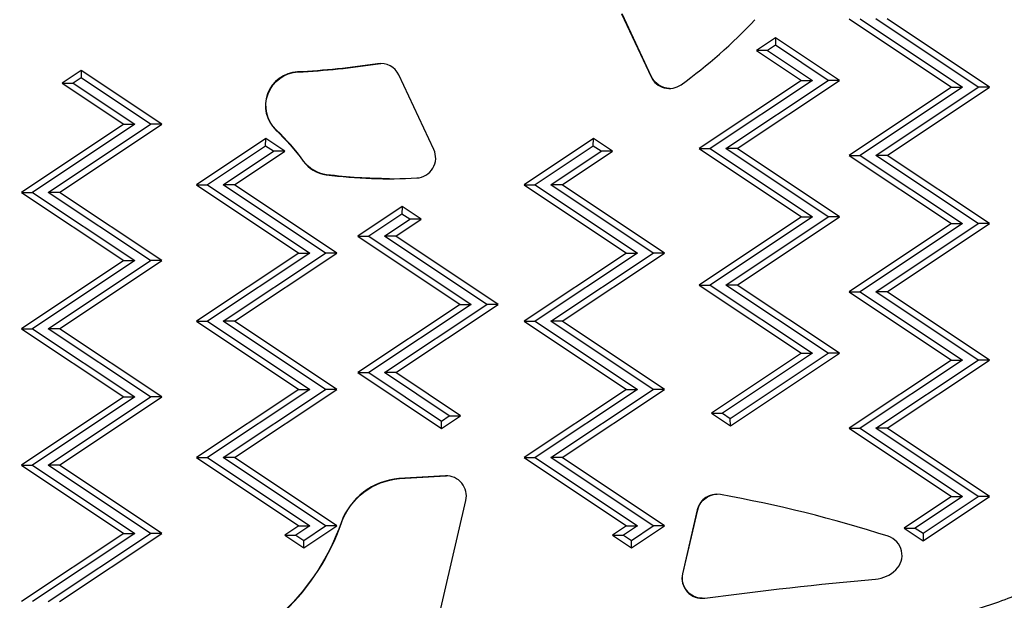
# Model space of a CAD drawing. Units: millimetres. Extents: x 197 to 5000, y 8 to 4340.
# Drawn here: x 2653 to 2797, y 1797 to 1882 of the extents above; entities that cross this region are included whole.
import ezdxf

# ---------------------------------------------------------------- set-up
doc = ezdxf.new("R2010")
doc.units = ezdxf.units.MM
doc.linetypes.add('ACAD_ISO03W100', pattern=[30, 12, -18])

msp = doc.modelspace()

# ---------------------------------------------------------------- linework, layer by layer
for p, q in [((2740.812, 1883.254), (2745.149, 1874.005)), ((2745.218, 1874.005), (2740.88, 1883.254)), ((2774.162, 1882.502), (2789.161, 1872.502)), ((2775.779, 1882.502), (2790.779, 1872.502)), ((2793.072, 1872.502), (2778.072, 1882.502)), ((2794.735, 1872.502), (2779.736, 1882.502)), ((2763.383, 1879.737), (2760.596, 1877.879)), ((2763.383, 1879.737), (2763.36, 1878.644)), ((2772.736, 1873.502), (2763.383, 1879.737)), ((2763.36, 1878.644), (2762.214, 1877.879)), ((2771.073, 1873.502), (2763.36, 1878.644)), ((2760.596, 1877.879), (2767.162, 1873.502)), ((2762.214, 1877.879), (2760.596, 1877.879)), ((2762.214, 1877.879), (2768.78, 1873.502)), ((2705.066, 1875.949), (2705.134, 1875.949)), ((2661.664, 1874.959), (2658.877, 1873.101)), ((2661.641, 1873.865), (2660.494, 1873.101)), ((2661.664, 1874.959), (2661.641, 1873.865)), ((2671.801, 1867.091), (2661.641, 1873.865)), ((2673.464, 1867.091), (2661.664, 1874.959)), ((2693.409, 1874.733), (2693.341, 1874.733)), ((2713.306, 1863.385), (2708.191, 1874.293)), ((2745.218, 1874.005), (2745.149, 1874.005)), ((2658.877, 1873.101), (2667.89, 1867.091)), ((2658.877, 1873.101), (2660.494, 1873.101)), ((2660.494, 1873.101), (2669.508, 1867.091)), ((2767.162, 1873.502), (2752.163, 1863.502)), ((2768.78, 1873.502), (2753.78, 1863.502)), ((2756.073, 1863.502), (2771.073, 1873.502)), ((2757.736, 1863.502), (2772.736, 1873.502)), ((2767.162, 1873.502), (2768.78, 1873.502)), ((2772.736, 1873.502), (2771.073, 1873.502)), ((2789.161, 1872.502), (2774.162, 1862.502)), ((2790.779, 1872.502), (2775.779, 1862.502)), ((2778.072, 1862.502), (2793.072, 1872.502)), ((2779.736, 1862.502), (2794.735, 1872.502)), ((2789.161, 1872.502), (2790.779, 1872.502)), ((2794.735, 1872.502), (2793.072, 1872.502)), ((2667.89, 1867.091), (2652.891, 1857.091)), ((2669.508, 1867.091), (2654.509, 1857.091)), ((2656.802, 1857.091), (2671.801, 1867.091)), ((2658.465, 1857.091), (2673.464, 1867.091)), ((2667.89, 1867.091), (2669.508, 1867.091)), ((2673.464, 1867.091), (2671.801, 1867.091)), ((2690.241, 1866.224), (2690.173, 1866.224)), ((2688.686, 1864.963), (2678.54, 1858.198)), ((2688.663, 1863.869), (2680.157, 1858.198)), ((2688.663, 1863.869), (2688.686, 1864.963)), ((2689.81, 1863.105), (2688.663, 1863.869)), ((2691.473, 1863.105), (2688.686, 1864.963)), ((2736.679, 1864.963), (2726.532, 1858.198)), ((2736.656, 1863.869), (2728.15, 1858.198)), ((2736.656, 1863.869), (2736.679, 1864.963)), ((2737.803, 1863.105), (2736.656, 1863.869)), ((2739.466, 1863.105), (2736.679, 1864.963)), ((2682.45, 1858.198), (2689.81, 1863.105)), ((2684.113, 1858.198), (2691.473, 1863.105)), ((2691.473, 1863.105), (2689.81, 1863.105)), ((2730.443, 1858.198), (2737.803, 1863.105)), ((2732.106, 1858.198), (2739.466, 1863.105)), ((2739.466, 1863.105), (2737.803, 1863.105)), ((2752.163, 1863.502), (2767.162, 1853.502)), ((2752.163, 1863.502), (2753.78, 1863.502)), ((2753.78, 1863.502), (2768.78, 1853.502)), ((2757.736, 1863.502), (2756.073, 1863.502)), ((2771.073, 1853.502), (2756.073, 1863.502)), ((2772.736, 1853.502), (2757.736, 1863.502)), ((2774.162, 1862.502), (2789.161, 1852.502)), ((2774.162, 1862.502), (2775.779, 1862.502)), ((2775.779, 1862.502), (2790.779, 1852.502)), ((2779.736, 1862.502), (2778.072, 1862.502)), ((2793.072, 1852.502), (2778.072, 1862.502)), ((2794.735, 1852.502), (2779.736, 1862.502)), ((2694.237, 1861.664), (2694.169, 1861.664)), ((2697.604, 1859.675), (2697.536, 1859.675)), ((2678.54, 1858.198), (2693.539, 1848.198)), ((2678.54, 1858.198), (2680.157, 1858.198)), ((2680.157, 1858.198), (2695.157, 1848.198)), ((2697.45, 1848.198), (2682.45, 1858.198)), ((2684.113, 1858.198), (2682.45, 1858.198)), ((2699.113, 1848.198), (2684.113, 1858.198)), ((2726.532, 1858.198), (2741.532, 1848.198)), ((2726.532, 1858.198), (2728.15, 1858.198)), ((2728.15, 1858.198), (2743.149, 1848.198)), ((2732.106, 1858.198), (2730.443, 1858.198)), ((2745.442, 1848.198), (2730.443, 1858.198)), ((2747.105, 1848.198), (2732.106, 1858.198)), ((2652.891, 1857.091), (2667.89, 1847.091)), ((2652.891, 1857.091), (2654.509, 1857.091)), ((2654.509, 1857.091), (2669.508, 1847.091)), ((2658.465, 1857.091), (2656.802, 1857.091)), ((2671.801, 1847.091), (2656.802, 1857.091)), ((2673.464, 1847.091), (2658.465, 1857.091)), ((2708.669, 1855), (2702.165, 1850.663)), ((2708.669, 1855), (2708.647, 1853.906)), ((2711.456, 1853.142), (2708.669, 1855)), ((2708.647, 1853.906), (2703.782, 1850.663)), ((2709.793, 1853.142), (2708.647, 1853.906)), ((2706.075, 1850.663), (2709.793, 1853.142)), ((2707.738, 1850.663), (2711.456, 1853.142)), ((2711.456, 1853.142), (2709.793, 1853.142)), ((2767.162, 1853.502), (2752.163, 1843.502)), ((2768.78, 1853.502), (2753.78, 1843.502)), ((2756.073, 1843.502), (2771.073, 1853.502)), ((2757.736, 1843.502), (2772.736, 1853.502)), ((2767.162, 1853.502), (2768.78, 1853.502)), ((2772.736, 1853.502), (2771.073, 1853.502)), ((2789.161, 1852.502), (2774.162, 1842.502)), ((2790.779, 1852.502), (2775.779, 1842.502)), ((2778.072, 1842.502), (2793.072, 1852.502)), ((2779.736, 1842.502), (2794.735, 1852.502)), ((2789.161, 1852.502), (2790.779, 1852.502)), ((2794.735, 1852.502), (2793.072, 1852.502)), ((2702.165, 1850.663), (2717.164, 1840.663)), ((2702.165, 1850.663), (2703.782, 1850.663)), ((2703.782, 1850.663), (2718.782, 1840.663)), ((2707.738, 1850.663), (2706.075, 1850.663)), ((2721.075, 1840.663), (2706.075, 1850.663)), ((2722.738, 1840.663), (2707.738, 1850.663)), ((2693.539, 1848.198), (2678.54, 1838.198)), ((2695.157, 1848.198), (2680.157, 1838.198)), ((2682.45, 1838.198), (2697.45, 1848.198)), ((2684.113, 1838.198), (2699.113, 1848.198)), ((2693.539, 1848.198), (2695.157, 1848.198)), ((2699.113, 1848.198), (2697.45, 1848.198)), ((2741.532, 1848.198), (2726.532, 1838.198)), ((2743.149, 1848.198), (2728.15, 1838.198)), ((2730.443, 1838.198), (2745.442, 1848.198)), ((2732.106, 1838.198), (2747.105, 1848.198)), ((2741.532, 1848.198), (2743.149, 1848.198)), ((2747.105, 1848.198), (2745.442, 1848.198)), ((2667.89, 1847.091), (2652.891, 1837.091)), ((2669.508, 1847.091), (2654.509, 1837.091)), ((2656.802, 1837.091), (2671.801, 1847.091)), ((2658.465, 1837.091), (2673.464, 1847.091)), ((2667.89, 1847.091), (2669.508, 1847.091)), ((2673.464, 1847.091), (2671.801, 1847.091)), ((2752.163, 1843.502), (2767.162, 1833.502)), ((2752.163, 1843.502), (2753.78, 1843.502)), ((2753.78, 1843.502), (2768.78, 1833.502)), ((2757.736, 1843.502), (2756.073, 1843.502)), ((2771.073, 1833.502), (2756.073, 1843.502)), ((2772.736, 1833.502), (2757.736, 1843.502)), ((2774.162, 1842.502), (2789.161, 1832.502)), ((2774.162, 1842.502), (2775.779, 1842.502)), ((2775.779, 1842.502), (2790.779, 1832.502)), ((2779.736, 1842.502), (2778.072, 1842.502)), ((2793.072, 1832.502), (2778.072, 1842.502)), ((2794.735, 1832.502), (2779.736, 1842.502)), ((2717.164, 1840.663), (2702.165, 1830.663)), ((2718.782, 1840.663), (2703.782, 1830.663)), ((2706.075, 1830.663), (2721.075, 1840.663)), ((2707.738, 1830.663), (2722.738, 1840.663)), ((2717.164, 1840.663), (2718.782, 1840.663)), ((2722.738, 1840.663), (2721.075, 1840.663)), ((2678.54, 1838.198), (2693.539, 1828.198)), ((2678.54, 1838.198), (2680.157, 1838.198)), ((2680.157, 1838.198), (2695.157, 1828.198)), ((2697.45, 1828.198), (2682.45, 1838.198)), ((2684.113, 1838.198), (2682.45, 1838.198)), ((2699.113, 1828.198), (2684.113, 1838.198)), ((2726.532, 1838.198), (2741.532, 1828.198)), ((2726.532, 1838.198), (2728.15, 1838.198)), ((2728.15, 1838.198), (2743.149, 1828.198)), ((2732.106, 1838.198), (2730.443, 1838.198)), ((2745.442, 1828.198), (2730.443, 1838.198)), ((2747.105, 1828.198), (2732.106, 1838.198)), ((2652.891, 1837.091), (2667.89, 1827.091)), ((2652.891, 1837.091), (2654.509, 1837.091)), ((2654.509, 1837.091), (2669.508, 1827.091)), ((2658.465, 1837.091), (2656.802, 1837.091)), ((2671.801, 1827.091), (2656.802, 1837.091)), ((2673.464, 1827.091), (2658.465, 1837.091)), ((2767.162, 1833.502), (2753.965, 1824.704)), ((2768.78, 1833.502), (2755.583, 1824.704)), ((2756.729, 1823.939), (2771.073, 1833.502)), ((2756.752, 1822.846), (2772.736, 1833.502)), ((2767.162, 1833.502), (2768.78, 1833.502)), ((2772.736, 1833.502), (2771.073, 1833.502)), ((2789.161, 1832.502), (2774.162, 1822.502)), ((2790.779, 1832.502), (2775.779, 1822.502)), ((2778.072, 1822.502), (2793.072, 1832.502)), ((2779.736, 1822.502), (2794.735, 1832.502)), ((2789.161, 1832.502), (2790.779, 1832.502)), ((2794.735, 1832.502), (2793.072, 1832.502)), ((2702.165, 1830.663), (2714.454, 1822.47)), ((2702.165, 1830.663), (2703.782, 1830.663)), ((2703.782, 1830.663), (2714.431, 1823.564)), ((2707.738, 1830.663), (2706.075, 1830.663)), ((2715.578, 1824.328), (2706.075, 1830.663)), ((2717.241, 1824.328), (2707.738, 1830.663)), ((2693.539, 1828.198), (2678.54, 1818.198)), ((2695.157, 1828.198), (2680.157, 1818.198)), ((2682.45, 1818.198), (2697.45, 1828.198)), ((2684.113, 1818.198), (2699.113, 1828.198)), ((2693.539, 1828.198), (2695.157, 1828.198)), ((2699.113, 1828.198), (2697.45, 1828.198)), ((2741.532, 1828.198), (2726.532, 1818.198)), ((2743.149, 1828.198), (2728.15, 1818.198)), ((2730.443, 1818.198), (2745.442, 1828.198)), ((2732.106, 1818.198), (2747.105, 1828.198)), ((2741.532, 1828.198), (2743.149, 1828.198)), ((2747.105, 1828.198), (2745.442, 1828.198)), ((2667.89, 1827.091), (2652.891, 1817.091)), ((2669.508, 1827.091), (2654.509, 1817.091)), ((2656.802, 1817.091), (2671.801, 1827.091)), ((2658.465, 1817.091), (2673.464, 1827.091)), ((2667.89, 1827.091), (2669.508, 1827.091)), ((2673.464, 1827.091), (2671.801, 1827.091)), ((2753.965, 1824.704), (2756.752, 1822.846)), ((2753.965, 1824.704), (2755.583, 1824.704)), ((2755.583, 1824.704), (2756.729, 1823.939)), ((2714.431, 1823.564), (2715.578, 1824.328)), ((2714.454, 1822.47), (2714.431, 1823.564)), ((2714.454, 1822.47), (2717.241, 1824.328)), ((2715.578, 1824.328), (2717.241, 1824.328)), ((2756.752, 1822.846), (2756.729, 1823.939)), ((2774.162, 1822.502), (2789.161, 1812.502)), ((2774.162, 1822.502), (2775.779, 1822.502)), ((2775.779, 1822.502), (2790.779, 1812.502)), ((2779.736, 1822.502), (2778.072, 1822.502)), ((2793.072, 1812.502), (2778.072, 1822.502)), ((2794.735, 1812.502), (2779.736, 1822.502)), ((2678.54, 1818.198), (2693.539, 1808.198)), ((2678.54, 1818.198), (2680.157, 1818.198)), ((2680.157, 1818.198), (2695.157, 1808.198)), ((2697.45, 1808.198), (2682.45, 1818.198)), ((2684.113, 1818.198), (2682.45, 1818.198)), ((2699.113, 1808.198), (2684.113, 1818.198)), ((2726.532, 1818.198), (2741.532, 1808.198)), ((2726.532, 1818.198), (2728.15, 1818.198)), ((2728.15, 1818.198), (2743.149, 1808.198)), ((2732.106, 1818.198), (2730.443, 1818.198)), ((2745.442, 1808.198), (2730.443, 1818.198)), ((2747.105, 1808.198), (2732.106, 1818.198)), ((2652.891, 1817.091), (2667.89, 1807.091)), ((2652.891, 1817.091), (2654.509, 1817.091)), ((2654.509, 1817.091), (2669.508, 1807.091)), ((2658.465, 1817.091), (2656.802, 1817.091)), ((2671.801, 1807.091), (2656.802, 1817.091)), ((2673.464, 1807.091), (2658.465, 1817.091)), ((2708.272, 1815.122), (2708.203, 1815.122)), ((2715.018, 1815.521), (2715.086, 1815.521)), ((2713.604, 1792.859), (2718.003, 1811.92)), ((2789.161, 1812.502), (2782.231, 1807.882)), ((2790.779, 1812.502), (2783.849, 1807.882)), ((2784.996, 1807.117), (2793.072, 1812.502)), ((2785.018, 1806.024), (2794.735, 1812.502)), ((2789.161, 1812.502), (2790.779, 1812.502)), ((2794.735, 1812.502), (2793.072, 1812.502)), ((2751.901, 1810.547), (2749.741, 1801.185)), ((2749.809, 1801.185), (2751.97, 1810.547)), ((2751.97, 1810.547), (2751.901, 1810.547)), ((2693.539, 1808.198), (2691.493, 1806.834)), ((2695.157, 1808.198), (2693.111, 1806.834)), ((2693.539, 1808.198), (2695.157, 1808.198)), ((2694.257, 1806.07), (2697.45, 1808.198)), ((2694.28, 1804.976), (2699.113, 1808.198)), ((2699.113, 1808.198), (2697.45, 1808.198)), ((2699.785, 1808.633), (2699.717, 1808.633)), ((2741.532, 1808.198), (2739.486, 1806.834)), ((2743.149, 1808.198), (2741.103, 1806.834)), ((2741.532, 1808.198), (2743.149, 1808.198)), ((2742.25, 1806.07), (2745.442, 1808.198)), ((2742.273, 1804.976), (2747.105, 1808.198)), ((2747.105, 1808.198), (2745.442, 1808.198)), ((2782.231, 1807.882), (2785.018, 1806.024)), ((2782.231, 1807.882), (2783.849, 1807.882)), ((2783.849, 1807.882), (2784.996, 1807.117)), ((2667.89, 1807.091), (2652.891, 1797.091)), ((2669.508, 1807.091), (2654.509, 1797.091)), ((2656.802, 1797.091), (2671.801, 1807.091)), ((2658.465, 1797.091), (2673.464, 1807.091)), ((2667.89, 1807.091), (2669.508, 1807.091)), ((2673.464, 1807.091), (2671.801, 1807.091)), ((2691.493, 1806.834), (2694.28, 1804.976)), ((2691.493, 1806.834), (2693.111, 1806.834)), ((2693.111, 1806.834), (2694.257, 1806.07)), ((2694.28, 1804.976), (2694.257, 1806.07)), ((2739.486, 1806.834), (2742.273, 1804.976)), ((2739.486, 1806.834), (2741.103, 1806.834)), ((2741.103, 1806.834), (2742.25, 1806.07)), ((2742.273, 1804.976), (2742.25, 1806.07)), ((2784.996, 1807.117), (2785.018, 1806.024)), ((2749.809, 1801.185), (2749.741, 1801.185))]:
    msp.add_line(p, q)
at = {"linetype": 'ACAD_ISO03W100', "ltscale": 2}
msp.add_circle((3109.887, 2049.792), 1000, dxfattribs=at)
at = {"extrusion": (0, 0, -1)}
for centre, major_axis, start_param, end_param in [((2780.984, 1850.692), (0, 57.828), -0.0945257, 1.4042918), ((2781.161, 1850.692), (0, 60.328), 0, 1.4042918), ((2688.004, 1983.349), (0, -108.747), -0.1575525, -0.0491023), ((2705.595, 1873.044), (0, 2.942), -0.1575525, -0.0116013), ((2693.652, 1869.799), (0, 4.941), -2.379642, -0.0491023), ((2747.881, 1875.254), (0, -2.942), 0.0116013, 1.1322544), ((2666.692, 1841.614), (0, -34.016), -2.379642, -2.2011618), ((2698.228, 1864.576), (0, -4.941), 0.126736, 0.9404308), ((2706.855, 1932.284), (0, -73.196), 0.0004663, 0.126736), ((2709.023, 1805.345), (0, 9.806), -1.2288198, -0.0766997), ((2722.602, 1628.647), (0, 187.025), -0.0766997, -0.0401976), ((2715.204, 1812.581), (0, 2.942), -0.0401976, -0.0116013), ((2754.836, 1809.886), (0, 2.942), -1.344001, -0.0116013), ((2667.672, 1820.04), (0, -34.016), -1.2288198, -0.7721048), ((2773.573, 1860.434), (0, -70.724), -0.6898413, -0.1202077), ((2773.751, 1860.434), (0, -73.224), -0.690324, -0.1194929), ((2752.676, 1800.524), (0, -2.942), 0.0116013, 1.7975917), ((2833.503, 1188.213), (0, 614.69), -0.1313605, -0.090424)]:
    msp.add_ellipse(centre, major_axis=major_axis, ratio=0.9999586, start_param=start_param, end_param=end_param, dxfattribs=at)
for centre, major_axis, start_param, end_param in [((2780.984, 1850.692), (0, 56.828), -1.4042916, 0.0942451), ((2781.006, 1850.692), (0, 60.328), -1.4042918, 0), ((2706.787, 1932.284), (0, 73.196), -2.5179577, -2.3206278), ((2688.072, 1983.349), (0, -108.747), 0.0491023, 0.1575525), ((2705.527, 1873.044), (0, 2.942), -1.1322544, 0.1575525), ((2693.584, 1869.799), (0, 4.941), 0.0491023, 2.379642), ((2747.813, 1875.254), (0, -2.942), -1.1322544, 0.623635), ((2666.76, 1841.614), (0, 34.016), -0.9404308, -0.7619506), ((2710.643, 1862.136), (0, -2.942), 0.0549168, 2.0093382), ((2698.16, 1864.576), (0, -4.941), -0.9404308, -0.126736), ((2706.787, 1932.284), (0, -73.196), -0.126736, 0.0549168), ((2708.955, 1805.345), (0, 9.806), 0.0766997, 1.2288198), ((2722.534, 1628.647), (0, 187.025), 0.0401976, 0.0766997), ((2715.136, 1812.581), (0, 2.942), -1.7975917, 0.0401976), ((2754.768, 1809.886), (0, 2.942), -0.1760211, 1.344001), ((2722.534, 1628.647), (0, 187.025), -0.3115447, -0.1760211), ((2667.741, 1820.04), (0, 34.016), -2.3694878, -1.9127729), ((2778.958, 1803.869), (0, 2.942), -2.3796467, -0.3115447), ((2773.573, 1860.434), (0, -69.724), 0.1205039, 0.6896381), ((2773.596, 1860.434), (0, -73.224), 0.1194929, 0.690324), ((2777.578, 1805.315), (0, -4.941), 0.0852007, 0.761946), ((2752.607, 1800.524), (0, -2.942), -1.7975917, 0.1313605)]:
    msp.add_ellipse(centre, major_axis=major_axis, ratio=0.9999586, start_param=start_param, end_param=end_param)
for points, knots in [([(2834.581, 1859.696), (2833.738, 1864.712), (2832.186, 1869.608), (2827.786, 1878.78), (2824.938, 1883.054), (2818.168, 1890.646), (2814.247, 1893.963), (2805.638, 1899.381), (2800.951, 1901.482), (2791.178, 1904.301), (2786.092, 1905.02), (2781.006, 1905.02)], [3.3080974, 3.3080974, 3.3080974, 3.3080974, 3.5889557, 3.5889557, 3.869814, 3.869814, 4.1506724, 4.1506724, 4.4315307, 4.4315307, 4.712389, 4.712389, 4.712389, 4.712389]), ([(2781.728, 1793.704), (2784.254, 1794.012), (2786.762, 1794.463), (2791.712, 1795.647), (2794.153, 1796.38), (2798.937, 1798.118), (2801.279, 1799.123), (2805.835, 1801.391), (2808.048, 1802.655), (2812.318, 1805.425), (2814.374, 1806.931), (2816.338, 1808.549)], [1.69206812, 1.69206812, 1.69206812, 1.69206812, 1.80563419, 1.80563419, 1.91920026, 1.91920026, 2.03276633, 2.03276633, 2.1463324, 2.1463324, 2.25989841, 2.25989841, 2.25989841, 2.25989841])]:
    msp.add_open_spline(points, degree=3, knots=knots)

doc.saveas('drawing.dxf')
